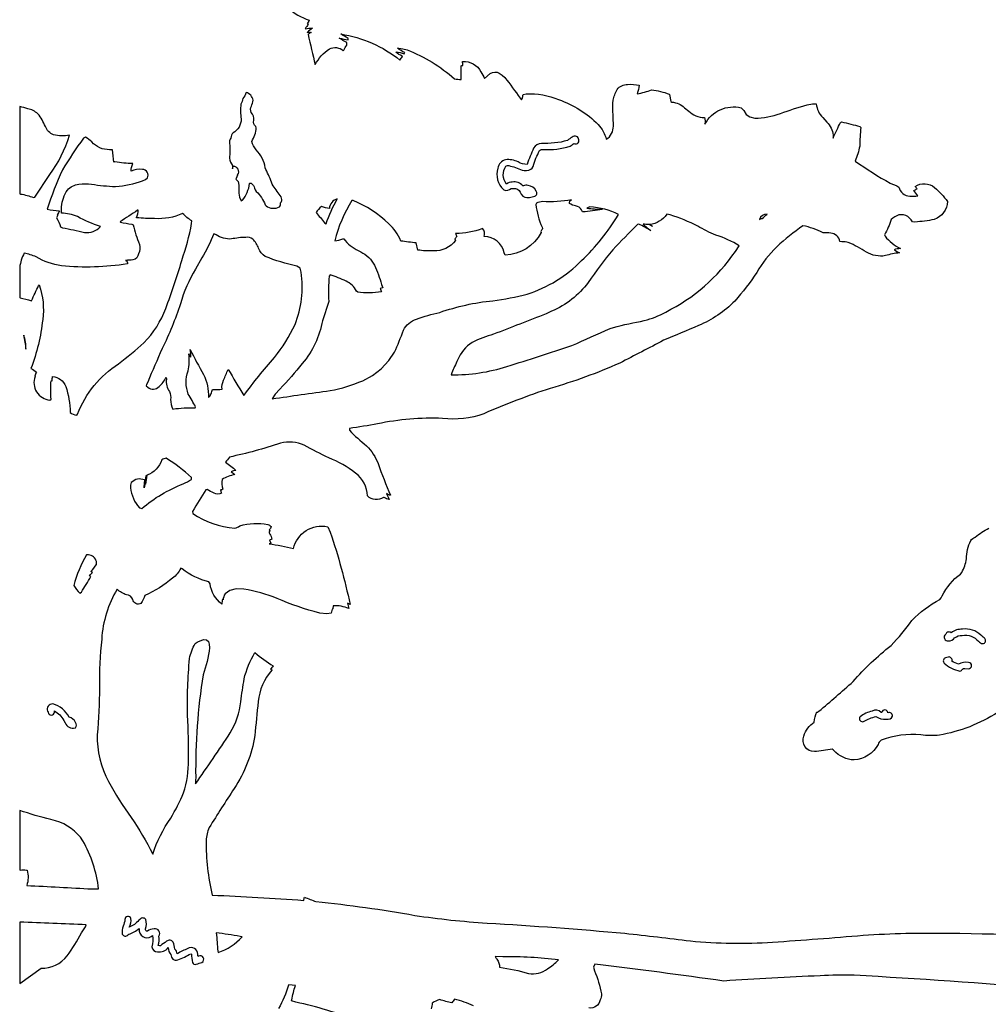
# Model space of a CAD drawing. Extents: x 1.4 to 96.1, y 1 to 80.1.
# Drawn here: x 52.9 to 62.6, y 10.8 to 20.7 of the extents above; entities that cross this region are included whole.
import ezdxf

# ---------------------------------------------------------------- set-up
doc = ezdxf.new("R2010")
doc.units = 0
doc.linetypes.add('0', pattern=[0])
doc.layers.add('1', color=7, linetype='0')

msp = doc.modelspace()

# ---------------------------------------------------------------- linework, layer by layer
at = {"layer": '1'}
for points in [[(55.547363, 20.823675, 0.105877), (55.765152, 20.698181, -0.01901), (55.742424, 20.660889), (55.751984, 20.657883, -0.03151), (55.724125, 20.61322, -0.037091), (55.797348, 20.618134, 0.062099), (55.744591, 20.574753, -0.162477), (55.782913, 20.576004, 0.047155), (55.753757, 20.554611, 0.011993), (55.825024, 20.253082, -0.126875), (55.966343, 20.411606, -0.304598), (56.104729, 20.392868), (56.110168, 20.396744, -0.040712), (56.14035, 20.448273, 0.074329), (56.14056, 20.473267, 0.002553), (56.064732, 20.518723, -0.002868), (56.155254, 20.500519), (56.155895, 20.513657), (56.153923, 20.515518, 0.003274), (56.079491, 20.560043, -0.133869), (56.673584, 20.297653, 0.008608), (56.698505, 20.335251), (56.695511, 20.339447, -0.097812), (56.633263, 20.37883, -0.055571), (56.716446, 20.362976), (56.722965, 20.37326, -0.061235), (56.648235, 20.417908), (56.662285, 20.419342), (56.702549, 20.412186), (56.745659, 20.400131, -0.092688), (57.219788, 20.110489, 0.041994), (57.288818, 20.104233, -0.005958), (57.287506, 20.242538, 0.026549), (57.303608, 20.244339, 0.037582), (57.300877, 20.284332, -0.302579), (57.486156, 20.180481, -0.046795), (57.520863, 20.115417), (57.579575, 20.164429, -0.281982), (57.669437, 20.167923), (57.69754, 20.149216), (57.724876, 20.123459, -0.014138), (57.878082, 19.917282), (57.892231, 19.901657, -0.283413), (57.901863, 19.914459, -0.095729), (57.909569, 19.953827), (57.938484, 19.96048, -0.111636), (58.263855, 19.902588, -0.11157), (58.661987, 19.653351, -0.103949), (58.7425, 19.50531, 0.267602), (58.813046, 19.637436), (58.814034, 19.667053, -0.030363), (58.810402, 19.895966, -0.064885), (58.850155, 20.00502, -0.233955), (58.955036, 20.054901, -0.087981), (59.073238, 20.045959, -0.02107), (59.053139, 19.961411, 0.056499), (59.196148, 20.001694, -0.055128), (59.372288, 19.957672), (59.37714, 19.953018), (59.390423, 19.883057), (59.399769, 19.878265, -0.16279), (59.526836, 19.821457), (59.568806, 19.786682, 0.192324), (59.725098, 19.72226, -0.181555), (59.731392, 19.656769, -0.343379), (60.095028, 19.821045), (60.12199, 19.794876), (60.14587, 19.75383), (60.18256, 19.728775), (60.230038, 19.717453, 0.09252), (60.48719, 19.764267, -0.013415), (60.754517, 19.850037), (60.807724, 19.860611), (60.847248, 19.858948, 0.176793), (60.912212, 19.722885), (60.952553, 19.676895, -0.161856), (61.017002, 19.547867), (61.015388, 19.515625, -0.010203), (61.090572, 19.6745), (61.099533, 19.678757, -0.024964), (61.284729, 19.631653), (61.29414, 19.622604, 0.020355), (61.282433, 19.43689, -0.052085), (61.23661, 19.286301, 0.027912), (61.588219, 19.065826, -0.030358), (61.674053, 19.02652, 0.348758), (61.785355, 18.936554, 0.085004), (61.864693, 18.938751, 0.038228), (61.823856, 18.990723, -0.024316), (61.85754, 19.009003, 0.02544), (61.838432, 19.031954, -0.346543), (62.032562, 19.021713, -0.056812), (62.162697, 18.881897, -0.29528), (62.030327, 18.700983, -0.018483), (61.83622, 18.67453), (61.811726, 18.678513), (61.797832, 18.69783, 0.429455), (61.633869, 18.727325), (61.615234, 18.715485), (61.597309, 18.70108, -0.058667), (61.530373, 18.548874), (61.536041, 18.535507, 0.117969), (61.692528, 18.409256, 0.073757), (61.626122, 18.39798, 0.025403), (61.680973, 18.367569, 0.044397), (61.540054, 18.339157, -0.186616), (61.350235, 18.374802, 0.043161), (61.168163, 18.471222, 0.082952), (61.104328, 18.477798), (61.0839, 18.481171, 0.353875), (60.99155, 18.56427, 0.042047), (60.914619, 18.568726, 0.063828), (60.712334, 18.639114, 0.02331), (60.450497, 18.428482, 0.063049), (60.25108, 18.170853, -0.034014), (60.030018, 17.88446, -0.099987), (59.667244, 17.63954, -0.000495), (59.316795, 17.490999, -0.000786), (58.877453, 17.262741, -0.033208), (58.180668, 17.009094, 0.024857), (57.514057, 16.755127, -0.113409), (57.099754, 16.708557, 0.061336), (56.4492, 16.653793, -0.010838), (56.167233, 16.6082), (56.167927, 16.589767, 0.034969), (56.338585, 16.434143, -0.116158), (56.453743, 16.255356, 0.012186), (56.578712, 15.937973, -0.140327), (56.539021, 15.954681, 0.020988), (56.564629, 15.897781, -0.164964), (56.516621, 15.917267), (56.509663, 15.915969, -0.332735), (56.347252, 15.931244, 0.231425), (56.228996, 16.160233, 0.072802), (55.96048, 16.312866, -0.010643), (55.713703, 16.44046, 0.169719), (55.477654, 16.460373, -0.028881), (54.964802, 16.321472, 0.005624), (54.923939, 16.268692, -0.030074), (55.029972, 16.1875, 0.102827), (54.982334, 16.174454, -0.016517), (55.018337, 16.145782, 0.076286), (54.890079, 16.097992, 0.141459), (54.899166, 16.0009, -0.131445), (54.875839, 15.991333, 0.067267), (54.885712, 15.959917, -0.287336), (54.809856, 15.960068, -0.045355), (54.74189, 15.997482), (54.728939, 15.991455, 0.010076), (54.59412, 15.777206), (54.596939, 15.756821, 0.140066), (55.017559, 15.610099, 0.135437), (55.068439, 15.631943, -0.132566), (55.348541, 15.644327, -0.158032), (55.381161, 15.625198, -0.195539), (55.361176, 15.591078, -0.801001), (55.364281, 15.574982, 0.295109), (55.370522, 15.549515, -0.019587), (55.39069, 15.499466), (55.366035, 15.489227), (55.365051, 15.488174), (55.378078, 15.458221), (55.36124, 15.451141, -0.036266), (55.607002, 15.403687, -0.415926), (55.949963, 15.623077), (55.97477, 15.568039, -0.030757), (56.173206, 14.844986, 0.087018), (56.147358, 14.857422), (56.160339, 14.80246, 0.127022), (56.00547, 14.830536), (55.999649, 14.800018, -0.537837), (55.993004, 14.7966), (55.985477, 14.757172), (55.939186, 14.75058), (55.869343, 14.757904, -0.041735), (55.442673, 14.90477, 0.047904), (55.109867, 14.998871), (55.0327, 15.001053), (54.969002, 14.985748), (54.921635, 14.9496, 0.156253), (54.901119, 14.889786), (54.895203, 14.895874, 0.050426), (54.887344, 14.849121, -0.19796), (54.769772, 15.051941), (54.758057, 15.069885, -0.093651), (54.489662, 15.199859), (54.482849, 15.203521), (54.475998, 15.207108, -0.137714), (54.393852, 15.109161, -0.070418), (54.117699, 14.934937, -0.073048), (54.076992, 14.85426, -0.502291), (53.995602, 14.893387, 0.318333), (53.933922, 14.939896, -0.112104), (53.839607, 14.99733, 0.119615), (53.683743, 14.498215, 0.031428), (53.662682, 14.012085, -0.015625), (53.640087, 13.538712, 0.135907), (53.752998, 13.071457, 0.040584), (53.98035, 12.710052, -0.03368), (54.195011, 12.343994, -0.066905), (54.375664, 12.703705, 0.037853), (54.505459, 12.958191, 0.077043), (54.554646, 13.286606, 0.017198), (54.543812, 13.734221, -0.027252), (54.564392, 14.302399, -0.097673), (54.622337, 14.451981, -0.101715), (54.664791, 14.478424), (54.705872, 14.492752), (54.734871, 14.490555), (54.75333, 14.474503), (54.762794, 14.44722), (54.764801, 14.411331, -0.061259), (54.699524, 14.140824, 0.040832), (54.625946, 13.113185), (54.625401, 13.079591), (54.624928, 13.045992, 0.004022), (54.973251, 13.557477, 0.105769), (55.077114, 13.870422, -0.003434), (55.11174, 14.098053, -0.083164), (55.22015, 14.362198, 0.039219), (55.402233, 14.228165, 0.025374), (55.376755, 14.195236), (55.388676, 14.188416), (55.389065, 14.187256, 0.155839), (55.252392, 13.870854, 0.003954), (55.219284, 13.530273, -0.104291), (55.01231, 13.000884, 0.009846), (54.762131, 12.609207, 0.108594), (54.732166, 12.477829, 0.064664), (54.79245, 11.932326, -0.00831), (55.708546, 11.879547, -0.014047), (55.71624, 11.911331, 0.005043), (55.831074, 11.867844, -0.018582), (56.823868, 11.729614, 0.022883), (57.547386, 11.65303, -0.008018), (58.928406, 11.550097, -0.003582), (59.584969, 11.473312, 0.040389), (60.408512, 11.461103, 0.003832), (61.316921, 11.530291, -0.021397), (62.174854, 11.551118, -0.011103), (63.965782, 11.492079, -0.002089)], [(62.665871, 13.762833, -0.099382), (62.081013, 13.535248, -0.061598), (61.893978, 13.538315, 0.114551), (61.498894, 13.484482, 0.172964), (61.466461, 13.442886, -0.264698), (61.227039, 13.287381, -0.21106), (61.024307, 13.38159, 0.008284), (61.007767, 13.393616, 0.005864), (60.828197, 13.369766, -0.535799), (60.722462, 13.526382, -0.17752), (60.825779, 13.664383, -0.084068), (60.852039, 13.767929), (60.854458, 13.765213), (60.861267, 13.766403), (60.873684, 13.773939, 0.005195), (61.216629, 14.072754, -0.048528), (61.596775, 14.43251, 0.041472), (61.805176, 14.685181, -0.074935), (62.085472, 14.894012), (62.097588, 14.911377), (62.109127, 14.929565, -0.12507), (62.29348, 15.149338), (62.305115, 15.163406, 0.072993), (62.354244, 15.302216, -0.125092), (62.394833, 15.484802, -0.143016), (62.441139, 15.51886, -0.068634), (62.578049, 15.60736, -0.314163)], [(63.150772, 10.997837, 0.005999), (61.226635, 11.129593, 0.021498), (60.886086, 11.124713, 0.004344), (59.919903, 11.071869, 0.004125), (58.628689, 11.241563), (58.612953, 11.212067), (58.62394, 11.174011, -0.048446), (58.69458, 10.94194, -0.136226), (58.679844, 10.881989, -0.419255), (58.568539, 10.80182, -0.014371)], [(56.243065, 10.672745, 0.043879), (55.630978, 10.859695), (55.587669, 10.872528), (55.59129, 10.882828, -0.044598), (55.625103, 11.026016), (55.561234, 11.032043), (55.556572, 11.031647, -0.06402), (55.455894, 10.795929, 0.008546)], [(57.410084, 10.822647, 0.053396), (57.220779, 10.890015, -0.059442), (57.192608, 10.853241, -0.016774), (57.07336, 10.884995, 0.084131), (56.997555, 10.851151, -0.035157), (56.985153, 10.79332)]]:
    msp.add_lwpolyline(points, format="xyb", dxfattribs=at)
for points in [[(54.996674, 19.2379), (54.996674, 19.210083, 0.123656), (54.998295, 19.236893, -0.606221), (55.043568, 19.147842), (55.045509, 19.146271), (55.045315, 19.14473), (55.031723, 19.112305), (55.029411, 19.106079), (55.051079, 19.08139), (55.058815, 19.046906), (55.059193, 19.006577), (55.058784, 18.964355), (55.064178, 18.924179), (55.081944, 18.889984), (55.094509, 18.893616, 0.139011), (55.166382, 19.061279, -0.442133), (55.185883, 19.063126, -0.215517), (55.21545, 19.014221), (55.222176, 18.999405), (55.233841, 18.983017, -0.101082), (55.324009, 18.848938), (55.332279, 18.837908, 0.305385), (55.465416, 18.830032, 0.271282), (55.474792, 18.867691, 0.221946), (55.490276, 18.901398), (55.482349, 18.927399, 0.029132), (55.402248, 19.037155), (55.392784, 19.055405, 0.050249), (55.328003, 19.202972), (55.321873, 19.219284, 0.169494), (55.232952, 19.399338, -0.108952), (55.187344, 19.484009, 0.13732), (55.232777, 19.621292), (55.230122, 19.634399, -0.387306), (55.210339, 19.695084, 0.210655), (55.183502, 19.773804, -0.272146), (55.185997, 19.837555, 0.024017), (55.201313, 19.895828, 0.302946), (55.130676, 19.973892, -0.113536), (55.100193, 19.913788, -0.037634), (55.080078, 19.857346, 0.066456), (55.081821, 19.708847, -0.276245), (55.001606, 19.569458, 0.194421), (54.978268, 19.517624, 0.208649), (54.96558, 19.46138, -0.04669), (54.964294, 19.316193, 0.168099), (54.99654, 19.241608)], [(52.861858, 18.960037), (52.869576, 18.956512, -0.051779), (53.000698, 18.922348), (53.01228, 18.923721), (53.162746, 19.15094, 0.086435), (53.360954, 19.545822, -0.106353), (53.201408, 19.549698, -0.205438), (53.119869, 19.633881, 0.06155), (53.044502, 19.760498, 0.145078), (52.943001, 19.810287, 0.006219), (52.861855, 19.834229)], [(58.024693, 18.934982, 0.498894), (58.039444, 18.985977, 0.256716), (57.957821, 19.04216, 0.277739), (57.911621, 19.037827), (57.905373, 19.03981, 0.270819), (57.800175, 19.075256, 0.19182), (57.742592, 19.057129, -0.343023), (57.736618, 19.236053, -0.236868), (57.765934, 19.24144, -0.054408), (57.897179, 19.195358, 0.196515), (57.987099, 19.204239), (57.998859, 19.216965), (58.009056, 19.233978, -0.049275), (58.073227, 19.392685, -0.269221), (58.112061, 19.402313, 0.087782), (58.379734, 19.436813, 0.056585), (58.416935, 19.464066, 0.719621), (58.465797, 19.498398, 0.67347), (58.400879, 19.526794, 0.03701), (58.352234, 19.492981, -0.080777), (58.091782, 19.463989, 0.24717), (58.013538, 19.416595, 0.021726), (57.948723, 19.254196, -0.173068), (57.857269, 19.279083, 0.133806), (57.731899, 19.300722, 0.29472), (57.655499, 19.215607, 0.297762), (57.714077, 18.999405, 0.314993), (57.789841, 19.012848, 0.081615), (57.831154, 19.013535, -0.25288), (57.888233, 18.953781, 0.334835), (57.970718, 18.923355, 0.053702)], [(53.280994, 18.829163, -0.125854), (53.340748, 18.99649, -0.192127), (53.455463, 19.054062, -0.090643), (53.582726, 19.054947, 0.026103), (53.822975, 19.031555, 0.069671), (54.094559, 19.089783), (54.121689, 19.103577), (54.141891, 19.118729, 0.581797), (54.091324, 19.20314, 0.163378), (53.978691, 19.184494, -0.119045), (53.99577, 19.261688, -0.028622), (53.816376, 19.278214), (53.811184, 19.277746), (53.806007, 19.27713, -0.005656), (53.790646, 19.399231), (53.763809, 19.400833, -0.225088), (53.584438, 19.479385, 0.035548), (53.523045, 19.525513), (53.500988, 19.515732, 0.019453), (53.290077, 19.198181, 0.028427), (53.13702, 18.805954, 0.0521), (53.259769, 18.789675, 0.001181), (53.239029, 18.747574), (53.245586, 18.747787, -0.026828), (53.230194, 18.716949, -0.091379), (53.27103, 18.628494), (53.290443, 18.618103, -0.020508), (53.512146, 18.57074, 0.239907), (53.671604, 18.63179, -0.043905), (53.441795, 18.730865, 0.099425), (53.280338, 18.764099, -0.033889)], [(55.469578, 17.002975), (55.423363, 16.950653), (55.393879, 16.905348, -0.00236), (55.974564, 16.986954, 0.054456), (56.302135, 17.086456), (56.39782, 17.139236), (56.484985, 17.205658), (56.562263, 17.287735), (56.619232, 17.371567, 0.012555), (56.709801, 17.592148, -0.194263), (56.838703, 17.70401, -0.034185), (57.072163, 17.770462, -0.058546), (57.604378, 17.887497, 0.02884), (57.950214, 17.954636, 0.122544), (58.493744, 18.289261, 0.064977), (58.865639, 18.75058, 0.106706), (58.577919, 18.826981, 0.107002), (58.546337, 18.814102, 0.024289), (58.703403, 18.803574, -0.034833), (58.504963, 18.777985), (58.492146, 18.797012, 0.282996), (58.435032, 18.836884, -0.082802), (58.37352, 18.861511, -0.368597), (58.394043, 18.899078, -0.062842), (58.104614, 18.881561, 0.12551), (58.042374, 18.863495), (58.036346, 18.852173, 0.079725), (58.098072, 18.624557), (58.102154, 18.609909, -0.00028), (58.08482, 18.580763), (58.088936, 18.569794, -0.268121), (57.728642, 18.344833), (57.717785, 18.368759, 0.350283), (57.518322, 18.531616, 0.290211), (57.501427, 18.611313, -0.091517), (57.231125, 18.560242, -0.05582), (57.243927, 18.530319, -0.011215), (57.223083, 18.506592, -0.026067), (57.230011, 18.489929, -0.238153), (57.010735, 18.386688, -0.043531), (56.851601, 18.395477), (56.837872, 18.466888, -0.014581), (56.681671, 18.48587, 0.122516), (56.562679, 18.657303, 0.101368), (56.205006, 18.890671), (56.192455, 18.891434, 0.080331), (56.020065, 18.486328, 0.081179), (56.102207, 18.508926), (56.110664, 18.507843, 0.123128), (56.254299, 18.391251), (56.280315, 18.376862, -0.178616), (56.417423, 18.242691, -0.044132), (56.489716, 18.05072), (56.503246, 18.015915, 0.02913), (56.474945, 18.011154, 0.019293), (56.489273, 17.975601, -0.05941), (56.249924, 17.972092), (56.238911, 17.984726, 0.17187), (56.133163, 18.082687, 0.045648), (55.974369, 18.146912), (55.963009, 18.133392, 0.029046), (55.9604, 17.880707), (55.895977, 17.687744, -0.139), (55.694038, 17.259872, -0.027159)], [(55.875797, 18.72084, -0.011527), (55.919014, 18.669434), (55.932594, 18.658585, -0.036228), (56.045761, 18.908783, 0.304217), (55.965881, 18.812332, -0.04782), (55.887074, 18.830475, 0.091925), (55.833275, 18.770691, 0.010944)], [(52.861858, 17.9189), (52.865818, 17.915161, -0.044121), (52.979942, 17.887573, -0.004769), (53.051769, 18.040436), (53.05711, 18.045471, -0.11996), (53.092407, 17.697952, -0.063793), (52.97438, 17.210236, -0.059888), (53.029675, 17.170303, 0.044393), (53.013683, 17.130951), (53.015987, 17.129105, 0.496281), (53.165405, 16.892197), (53.176613, 16.901611, -0.048498), (53.177593, 17.086533), (53.187283, 17.085236), (53.188046, 17.086487, -0.010566), (53.190392, 17.127274, -0.304303), (53.323017, 17.02832, -0.082431), (53.367619, 16.769348, 0.154601), (53.433071, 16.740021), (53.442753, 16.75235, -0.157786), (53.853355, 17.256943, 0.021592), (54.107922, 17.466675, 0.106286), (54.325592, 17.810913, 0.024679), (54.486427, 18.292282, 0.039665), (54.58503, 18.662537), (54.587139, 18.688354, -0.063846), (54.495594, 18.760757, -0.120519), (54.214272, 18.710526, -0.014337), (54.034397, 18.71814), (54.034134, 18.721817, 0.085744), (54.051079, 18.796204), (54.044437, 18.794296, -0.002253), (53.867615, 18.678543), (53.872181, 18.674088, 0.010591), (53.985954, 18.654022), (53.998173, 18.648956, 0.032664), (54.062004, 18.45192, -0.190971), (54.05299, 18.358017, -0.369874), (53.996387, 18.298447, -0.04786), (53.923023, 18.292162, -0.346866), (53.941624, 18.25705, -0.062581), (53.279469, 18.23703, -0.093703), (53.026684, 18.326523, 0.06017), (52.906754, 18.363037, 0.088132), (52.861855, 18.223267)], [(59.139763, 18.629791, 0.055039), (59.18964, 18.591431, 0.005012), (59.067528, 18.655487), (59.054474, 18.651995, 0.00039), (58.806053, 18.397476, 0.023537), (58.561325, 18.070084, -0.130685), (58.193211, 17.781708), (58.139545, 17.75699, -0.001847), (57.613125, 17.552094, 0.045497), (57.399117, 17.470154, 0.15616), (57.251133, 17.293137, 0.005096), (57.192673, 17.165161), (57.187603, 17.145554, 0.081019), (57.746368, 17.229216, 0.005954), (58.397308, 17.438807, -0.000472), (58.780537, 17.609955), (58.813545, 17.620941, -0.011088), (59.123219, 17.688583, 0.065523), (59.33794, 17.774612, 0.128813), (60.036049, 18.381897), (60.074909, 18.436523, 0.06913), (59.841221, 18.545242, -0.035122), (59.65836, 18.634399, 0.043676), (59.382915, 18.748062), (59.34837, 18.753311, -0.210787), (59.177307, 18.651443, 0.036565), (59.204441, 18.632782), (59.170429, 18.650986), (59.167149, 18.652115, -0.048479), (59.112064, 18.654724, -0.015437)], [(60.35482, 18.755583, 0.313443), (60.276829, 18.700897, -0.243412), (60.305794, 18.712006, -0.014914)], [(54.82996, 18.548325), (54.817005, 18.554779), (54.807392, 18.558914, -0.042244), (54.687717, 18.315811), (54.623932, 18.204254, 0.068482), (54.472572, 17.855911, -0.037241), (54.289562, 17.407534, 0.004305), (54.146217, 17.073362), (54.132206, 17.047028), (54.130089, 17.035385), (54.146828, 17.022036, 0.406757), (54.258884, 17.028183, 0.084026), (54.330433, 17.11998), (54.333252, 17.101669, 0.19387), (54.363373, 16.97673, -0.146066), (54.375107, 16.898209, 0.13373), (54.398064, 16.802841, -0.039578), (54.622444, 16.81514), (54.624733, 16.823654, 0.012632), (54.552349, 16.952652, -0.180724), (54.550121, 17.183716, 0.081998), (54.558971, 17.354507, 0.043535), (54.575901, 17.320694, 0.051284), (54.571789, 17.399094, 0.021588), (54.705448, 17.147858, -0.124717), (54.753235, 16.917816, 0.266542), (54.77742, 16.955521), (54.78104, 16.955719, -0.008572), (54.793079, 16.997543, 0.039751), (54.890968, 17.001007, -0.144874), (54.906277, 17.090714, -0.007577), (54.951454, 17.200012, 0.008247), (55.109692, 16.938675, -0.023349), (55.414604, 17.319412, 0.064104), (55.621998, 17.649063, 0.130419), (55.683735, 18.172806), (55.673565, 18.215515), (55.639786, 18.235077, -0.050455), (55.323444, 18.332367, -0.16648), (55.256912, 18.413422, 0.090558), (55.198284, 18.50589, 0.201319), (55.128319, 18.522675, 0.046106), (54.984364, 18.506149, -0.156281)], [(52.902187, 17.543549, -0.002392), (52.923805, 17.40152, 0.113639)], [(54.120552, 16.081879, 0.01253), (54.11063, 16.011536, -0.021191), (54.115582, 16.085709), (54.112473, 16.091934, 0.31498), (53.980888, 16.06604, 0.210964), (53.973961, 16.013733, 0.16876), (54.062798, 15.813126), (54.085861, 15.804688, -0.088053), (54.500793, 16.05275, 0.020882), (54.584747, 16.097107), (54.584019, 16.118134, 0.038887), (54.331173, 16.310165, 0.026024), (54.285992, 16.294434, -0.238798), (54.137051, 16.139572, 0.022161), (54.124561, 16.049362, -0.02565), (54.130245, 16.132645), (54.127754, 16.133331, -0.015129)], [(53.574654, 15.174438, 0.070007), (53.630398, 15.246094, 0.371364), (53.578556, 15.333969), (53.550644, 15.342865), (53.531502, 15.34053, 0.065789), (53.403553, 15.035324, 0.088876), (53.465904, 14.958801), (53.480339, 14.966675, 0.00243), (53.575771, 15.12523), (53.560547, 15.132645, -0.009057), (53.591301, 15.166336)], [(62.497162, 14.535858, 0.234378), (62.312973, 14.596602, 0.171605), (62.198616, 14.561081, 0.526873), (62.1446, 14.547148, 0.791614), (62.172607, 14.479078, 0.267967), (62.234173, 14.508759, -0.204069), (62.311039, 14.534027, -0.269829), (62.471752, 14.475159), (62.481789, 14.467209), (62.492207, 14.459762, 1.103638), (62.529106, 14.509399, -0.007772)], [(62.311829, 14.196457, -0.222883), (62.336399, 14.201813), (62.372299, 14.200074, 0.999817), (62.373455, 14.262574, 0.191559), (62.27269, 14.245255, -0.022723), (62.205963, 14.275055, 0.62568), (62.168884, 14.317291), (62.143505, 14.310349, 0.557186), (62.129009, 14.256332, 0.144707), (62.28701, 14.177536, 0.239873)], [(53.420361, 13.609131, 0.356499), (53.422421, 13.662674, 0.234063), (53.357277, 13.713898, 0.214464), (53.194286, 13.84762, 0.51077), (53.139267, 13.775499, -0.244954), (53.150986, 13.75332, 0.937406), (53.209473, 13.778091, -0.144527), (53.303116, 13.682648), (53.318401, 13.658646, 0.373766), (53.418346, 13.607335)], [(61.32552, 13.67366, -0.075028), (61.445503, 13.722001, 0.206828), (61.549927, 13.696747, 0.382763), (61.611938, 13.724167, 0.548759), (61.565228, 13.759628, 0.887077), (61.503105, 13.761322), (61.49683, 13.763291, 0.335184), (61.407104, 13.776794, 0.094568), (61.285732, 13.720246, 0.818126)], [(52.861858, 12.184998), (52.865322, 12.183807, -0.025895), (52.93132, 12.183899), (52.936283, 12.181, -0.15803), (52.93261, 12.029251, 0.000421), (53.587097, 11.99446), (53.652592, 11.995331, 0.099391), (53.496075, 12.476318, 0.179362), (53.221886, 12.675964), (53.174942, 12.690521, -0.024416), (52.861855, 12.780533)], [(52.861855, 11.046356), (52.863037, 11.046814), (53.076336, 11.199065, 0.242133), (53.337688, 11.324783, 0.037452), (53.48074, 11.552963), (53.501083, 11.584396), (53.522541, 11.614075), (53.529617, 11.63533, 0.001211), (52.861851, 11.662689)], [(54.631603, 11.240448, -0.007383), (54.689369, 11.25885, 0.959955), (54.655689, 11.32107), (54.651691, 11.317276), (54.648888, 11.322479), (54.647308, 11.339813, 0.56359), (54.54591, 11.398788, 0.008231), (54.439949, 11.345612, 0.196518), (54.416691, 11.391205, 0.083296), (54.400772, 11.461777, 0.424414), (54.335133, 11.470169, 0.016236), (54.272598, 11.425261, -0.142335), (54.25169, 11.427109, 0.082096), (54.257263, 11.52269, 0.672762), (54.209576, 11.59522, 0.149367), (54.141968, 11.569585, -0.602558), (54.12323, 11.595294, 0.185793), (54.125027, 11.689466, 0.480647), (54.065773, 11.689728), (54.054649, 11.680496, -0.126332), (53.96032, 11.610764, 0.167646), (53.977158, 11.698914, 0.835925), (53.916882, 11.686737, -0.09194), (53.897915, 11.621597, 0.093755), (53.890587, 11.540344, 0.561818), (53.947269, 11.535202), (53.956165, 11.540298, 0.106304), (54.058788, 11.598663), (54.061172, 11.593689, 0.648136), (54.179592, 11.518677), (54.194824, 11.526382, -0.08246), (54.187618, 11.415863, 0.390168), (54.244316, 11.364076, 0.264466), (54.351933, 11.406174, 0.210723), (54.378048, 11.336731, 0.514781), (54.446678, 11.282394, 0.014878), (54.577965, 11.343918), (54.582802, 11.34169, 0.008208), (54.592686, 11.257553, 0.385365)], [(54.846962, 11.369431), (54.853115, 11.355911, 0.117542), (55.090424, 11.513535), (55.072144, 11.51857, 0.003948), (54.832588, 11.555588, -0.00418)], [(57.644878, 11.290329, -0.163858), (57.672081, 11.209656, -0.036875), (57.962269, 11.147629, 0.200515), (58.152649, 11.193863, 0.059943), (58.263371, 11.283417, 0.033897), (57.704281, 11.31485), (57.626984, 11.316696, 0.007072)]]:
    msp.add_lwpolyline(points, format="xyb", close=True, dxfattribs=at)

doc.saveas('drawing.dxf')
